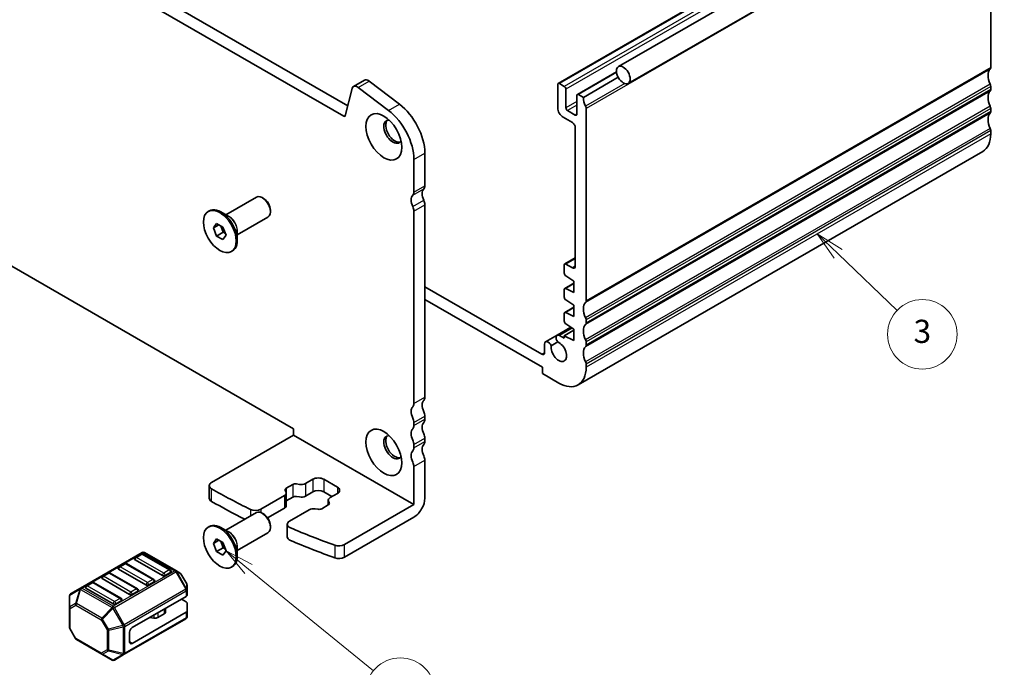
# Model space of a CAD drawing. Units: millimetres. Extents: x 22 to 3190, y 12 to 574.
# Drawn here: x 413 to 540, y 105 to 189 of the extents above; entities that cross this region are included whole.
import ezdxf

# ---------------------------------------------------------------- set-up
doc = ezdxf.new("R2010")
doc.units = ezdxf.units.MM
doc.header["$LTSCALE"] = 1.5
doc.layers.add('Symbol (TK)', color=100, linetype='Continuous', lineweight=18, true_color=0x00ff3f)
doc.layers.add('Visible (ISO)', color=7, linetype='Continuous', lineweight=35)
doc.layers.add('Visible Narrow (ISO)', color=7, linetype='Continuous', lineweight=25)
doc.styles.add('Note Text (TK2)', font='MS PGothic.ttf')

# ---------------------------------------------------------------- blocks, each defined once
blk = doc.blocks.new('バルーン4')
at = {"layer": 'Symbol (TK)', "color": 100, "true_color": 0x00ff40}
for p, q in [((295.155, 78.47), (293.217, 80.049)), ((295.471, 78.857), (293.217, 80.049)), ((293.217, 80.049), (294.839, 78.082)), ((295.155, 78.47), (305.912, 69.703))]:
    blk.add_line(p, q, dxfattribs=at)
at = {"layer": 'Symbol (TK)'}
blk.add_circle((308.235, 67.81), 3, dxfattribs=at)
at = {"layer": 'Symbol (TK)', "color": 7, "insert": (308.235, 67.804), "char_height": 2, "attachment_point": 5, "style": 'Note Text (TK2)'}
blk.add_mtext('5', dxfattribs=at)
blk = doc.blocks.new('バルーン5')
at = {"layer": 'Symbol (TK)', "color": 100, "true_color": 0x00ff40}
for p, q in [((345.993, 105.655), (344.187, 107.384)), ((346.339, 106.016), (344.187, 107.384)), ((344.187, 107.384), (345.648, 105.294)), ((345.993, 105.655), (351.083, 100.783))]:
    blk.add_line(p, q, dxfattribs=at)
at = {"layer": 'Symbol (TK)'}
blk.add_circle((353.242, 98.716), 3, dxfattribs=at)
at = {"layer": 'Symbol (TK)', "color": 7, "insert": (353.242, 98.711), "char_height": 2, "attachment_point": 5, "style": 'Note Text (TK2)'}
blk.add_mtext('3', dxfattribs=at)

msp = doc.modelspace()

# ---------------------------------------------------------------- linework, layer by layer
at = {"layer": 'Visible (ISO)'}
for p, q in [((543.6014, 213.3201), (490.5684, 182.7015)), ((535.0961, 210.742), (482.7702, 180.5316)), ((544.8514, 211.1551), (491.8184, 180.5365)), ((455.0338, 176.2862), (398.2352, 209.0788)), ((399.6495, 209.8953), (455.5521, 177.6199)), ((538.7109, 207.5019), (538.7109, 182.5988)), ((456.2929, 180.1411), (457.7072, 180.9576)), ((458.3178, 180.8341), (462.2447, 177.8487)), ((490.3136, 182.029), (485.2451, 179.1027)), ((490.534, 181.32), (486.0315, 178.7204)), ((456.1068, 179.8687), (455.2396, 176.353)), ((460.8305, 177.0322), (456.9036, 180.0176)), ((482.7081, 180.3942), (482.7081, 177.3732)), ((483.5566, 180.1493), (482.9202, 180.5167)), ((483.7687, 177.3732), (483.7687, 179.7819)), ((538.7109, 180.1493), (538.7109, 179.741)), ((485.183, 178.9654), (485.183, 176.5567)), ((486.0315, 178.7204), (485.3951, 179.0879)), ((484.9708, 176.4342), (483.9809, 177.0058)), ((486.385, 152.3884), (486.385, 177.2916)), ((538.7109, 177.2916), (538.7109, 176.8833)), ((483.4152, 176.1485), (484.6173, 175.4544)), ((484.9708, 174.8421), (484.9708, 156.8791)), ((538.7109, 174.4338), (538.7109, 174.0256)), ((464.1112, 166.473), (464.1112, 170.7027)), ((465.5254, 171.5192), (465.5254, 167.2895)), ((537.6754, 171.7367), (485.3495, 141.5263)), ((439.7716, 163.5423), (443.739, 165.8328)), ((444.6657, 165.6565), (444.489, 165.7585)), ((465.5254, 164.84), (465.5254, 139.9368)), ((437.5089, 163.968), (437.6503, 164.0496)), ((440.1903, 163.3006), (439.1503, 163.901)), ((441.2716, 160.9442), (445.239, 163.2348)), ((445.5496, 164.1256), (445.5496, 163.9214)), ((464.1112, 139.1203), (464.1112, 164.0235)), ((438.1924, 161.8413), (438.6006, 162.4221)), ((438.1924, 161.8413), (438.8995, 162.2495)), ((438.6006, 160.7891), (438.1924, 161.8413)), ((438.6006, 162.4221), (439.4171, 161.9507)), ((439.1226, 162.1207), (439.4492, 161.279)), ((439.4171, 161.9507), (439.8254, 160.8985)), ((404.7142, 161.1658), (448.5548, 135.8544)), ((438.6006, 160.7891), (439.4492, 161.279)), ((439.4171, 160.3177), (438.6006, 160.7891)), ((439.8254, 160.8985), (439.4171, 160.3177)), ((439.4492, 161.279), (439.7437, 161.1089)), ((441.2716, 161.4276), (441.2716, 160.2268)), ((440.5089, 158.7718), (440.6503, 158.8534)), ((484.9708, 157.9604), (483.6187, 157.1798)), ((483.5566, 157.0424), (483.5566, 155.9827)), ((484.6173, 156.675), (483.7687, 157.1649)), ((483.7539, 155.6245), (484.794, 154.94)), ((480.6509, 145.4923), (465.5254, 154.2251)), ((484.794, 154.6721), (483.6189, 153.9936)), ((484.794, 154.94), (484.794, 153.4703)), ((483.5568, 153.8585), (483.5491, 152.8873)), ((484.794, 153.4703), (483.7541, 153.9867)), ((465.5254, 152.5925), (480.7282, 143.8152)), ((484.794, 151.5696), (483.6187, 150.891)), ((483.7464, 152.5267), (484.794, 151.8373)), ((484.794, 151.8373), (484.794, 150.3676)), ((483.5566, 150.7537), (483.5566, 149.7774)), ((484.794, 150.3676), (483.7539, 150.8841)), ((484.4102, 148.9872), (482.6291, 147.9588)), ((483.7539, 149.4191), (484.794, 148.7346)), ((486.385, 149.5307), (486.385, 149.9389)), ((482.6291, 147.9588), (481.139, 147.0985)), ((483.5566, 147.5788), (482.9541, 147.9266)), ((484.794, 148.5938), (483.5566, 147.8794)), ((483.5566, 147.8794), (483.5566, 147.5788)), ((484.794, 147.2649), (483.5566, 147.8794)), ((484.794, 148.7346), (484.794, 147.2649)), ((481.0044, 146.8093), (481.0044, 145.6964)), ((481.8519, 146.5962), (482.7076, 147.0903)), ((486.385, 146.6729), (486.385, 147.0812)), ((486.385, 143.8152), (486.385, 144.2234)), ((480.7282, 143.8152), (480.7282, 142.9987)), ((480.7282, 142.9987), (482.8495, 141.774)), ((464.1112, 136.2626), (464.1112, 136.6709)), ((465.5254, 137.4874), (465.5254, 137.0791)), ((448.5548, 135.0379), (437.945, 128.9123)), ((448.5548, 135.8544), (448.5548, 135.0379)), ((448.5548, 135.0379), (464.1112, 126.0564)), ((464.1112, 133.4049), (464.1112, 133.8131)), ((465.5254, 134.6296), (465.5254, 134.2214)), ((465.5254, 131.7719), (465.5254, 126.8729)), ((464.1112, 126.0564), (464.1112, 130.9554)), ((447.6034, 128.1607), (448.4456, 128.6469)), ((448.9369, 128.7203), (449.2999, 128.6602)), ((450.0861, 128.7776), (451.0297, 129.3224)), ((452.4439, 129.3224), (454.2117, 128.3018)), ((437.6521, 126.871), (437.6521, 128.504)), ((447.5804, 127.6675), (447.4763, 127.877)), ((447.6114, 127.5402), (447.6114, 125.9072)), ((451.0297, 127.6894), (450.0861, 127.1446)), ((453.5046, 127.077), (452.4439, 127.6894)), ((454.2117, 127.4853), (453.2681, 126.9405)), ((444.318, 125.4474), (447.3771, 127.2136)), ((448.4456, 127.0139), (447.6114, 126.5323)), ((449.2999, 127.0272), (448.9369, 127.0873)), ((453.0338, 126.6139), (453.0338, 125.9887)), ((453.0647, 126.4866), (453.1688, 126.277)), ((439.7716, 122.7175), (443.739, 125.008)), ((444.6657, 124.8317), (444.489, 124.9337)), ((447.3771, 125.5806), (445.1961, 124.3213)), ((450.5591, 125.3764), (448.0245, 123.9131)), ((451.7082, 125.4337), (451.3453, 125.4938)), ((453.0418, 125.9933), (452.1996, 125.5071)), ((464.1112, 126.0564), (455.1247, 120.8681)), ((464.1112, 124.4234), (455.1247, 119.2351)), ((437.5089, 123.1431), (437.6503, 123.2248)), ((440.1903, 122.4758), (439.1503, 123.0762)), ((441.2716, 120.1194), (445.239, 122.4099)), ((445.5496, 123.3007), (445.5496, 123.0966)), ((447.7316, 123.5048), (447.7316, 121.8718)), ((438.1924, 121.0165), (438.6006, 121.5972)), ((438.1924, 121.0165), (438.8995, 121.4247)), ((438.6006, 119.9643), (438.1924, 121.0165)), ((438.6006, 121.5972), (439.4171, 121.1258)), ((439.1226, 121.2959), (439.4492, 120.4541)), ((439.4171, 121.1258), (439.8254, 120.0736)), ((428.9593, 119.8461), (421.0034, 115.2527)), ((433.3263, 117.4981), (429.2593, 119.8461)), ((438.6006, 119.9643), (439.4492, 120.4541)), ((439.4171, 119.4928), (438.6006, 119.9643)), ((439.8254, 120.0736), (439.4171, 119.4928)), ((439.4492, 120.4541), (439.7437, 120.2841)), ((441.2716, 120.6028), (441.2716, 119.402)), ((431.5842, 116.8708), (428.0487, 118.9121)), ((428.8076, 119.6389), (428.1005, 119.2306)), ((432.5931, 117.5977), (429.0576, 119.6389)), ((424.5649, 117.1894), (423.8578, 116.7812)), ((428.3505, 115.1482), (424.8149, 117.1894)), ((429.4629, 115.6461), (425.9274, 117.6873)), ((426.6862, 118.4141), (425.9791, 118.0059)), ((430.4718, 116.3729), (426.9362, 118.4141)), ((432.6449, 117.2791), (431.9378, 116.8708)), ((433.8748, 117.1814), (433.3263, 117.4981)), ((440.5089, 117.947), (440.6503, 118.0286)), ((422.4436, 115.9647), (421.7365, 115.5564)), ((426.2291, 113.9234), (422.6936, 115.9647)), ((427.3416, 114.4213), (423.806, 116.4626)), ((430.5236, 116.0543), (429.8165, 115.6461)), ((434.726, 115.7874), (433.9846, 117.0716)), ((421.0034, 115.2527), (419.7134, 114.5079)), ((425.2203, 113.1966), (421.6847, 115.2378)), ((428.4022, 114.8296), (427.6951, 114.4213)), ((434.7662, 115.004), (434.7662, 115.6374)), ((434.7662, 114.289), (434.7662, 115.004)), ((419.5634, 114.2481), (419.5634, 112.719)), ((426.2809, 113.6048), (425.5738, 113.1966)), ((434.6783, 114.1665), (427.6951, 110.1347)), ((434.0591, 113.809), (434.6783, 113.4515)), ((434.7662, 113.329), (434.7662, 112.2477)), ((419.5634, 112.719), (419.5634, 110.1434)), ((434.6783, 112.1252), (427.6951, 108.0935)), ((431.9775, 112.6072), (431.9775, 112.1143)), ((434.7662, 111.5327), (434.7662, 112.2477)), ((426.6602, 106.6795), (434.6162, 111.2729)), ((430.4947, 111.3474), (429.9554, 111.4351)), ((431.8311, 111.9102), (430.9839, 111.4211)), ((420.345, 108.7093), (419.6036, 109.9934)), ((427.3416, 109.5224), (427.3416, 108.2976)), ((420.4548, 108.5995), (423.746, 106.6993)), ((423.746, 106.6993), (425.0703, 105.9347)), ((425.3703, 105.9347), (426.6602, 106.6795))]:
    msp.add_line(p, q, dxfattribs=at)
for centre, radius, start, end in [((429.1093, 119.5863), 0.3, 60, 120), ((426.8112, 118.1976), 0.25, 60, 120), ((428.2255, 119.0141), 0.25, 120, 180), ((428.9326, 119.4224), 0.25, 60, 120), ((424.6899, 116.9729), 0.25, 60, 120), ((426.1041, 117.7894), 0.25, 120, 180), ((432.4681, 117.3811), 0.25, 0, 60), ((433.7248, 116.9216), 0.3, 30, 60), ((422.5686, 115.7482), 0.25, 60, 120), ((423.9828, 116.5646), 0.25, 120, 180), ((430.3468, 116.1564), 0.25, 0, 60), ((421.8615, 115.3399), 0.25, 120, 180), ((428.2255, 114.9317), 0.25, 0, 60), ((434.4662, 115.6374), 0.3, 0, 30), ((419.8634, 114.2481), 0.3, 120, 180), ((426.1041, 113.7069), 0.25, 0, 60), ((434.4662, 111.5327), 0.3, 300, 0), ((419.8634, 110.1434), 0.3, 180, 210), ((420.6048, 108.8593), 0.3, 210, 240), ((425.2203, 106.1945), 0.3, 240, 300)]:
    msp.add_arc(centre, radius, start, end, dxfattribs=at)
for centre, major_axis in [((491.1934, 181.619), (-0.625, 1.0825)), ((460.2221, 173.6173), (1.65, -2.8579)), ((439.0089, 161.3699), (-1.5, 2.5981)), ((460.2221, 132.7925), (1.65, -2.8579)), ((439.0089, 120.545), (-1.5, 2.5981))]:
    msp.add_ellipse(centre, major_axis=major_axis, ratio=0.57735027, dxfattribs=at)
for centre, major_axis, start_param, end_param in [((539.7716, 180.7617), (-1, 1.7321), 0.14189705, 1.42889927), ((538.3574, 182.8029), (0.25, -0.433), 0.14189705, 0.78539816), ((458.2072, 180.0915), (-0.5, 0.866), 5.34070751, 6.28318531), ((456.7929, 179.275), (-0.5, 0.866), 5.34070751, 6.82423738), ((482.9202, 180.2718), (-0.15, 0.2598), 5.49778714, 7.06858347), ((483.5566, 179.9043), (-0.15, 0.2598), 3.92699082, 5.49778714), ((538.3574, 180.3534), (0.25, -0.433), 0.78539816, 1.42889927), ((538.3574, 179.9452), (0.25, -0.433), 0.14189705, 0.78539816), ((485.3951, 178.8429), (-0.15, 0.2598), 5.49778714, 7.06858347), ((487.4457, 177.9039), (-1, 1.7321), 0.78539816, 1.42889927), ((539.7716, 177.9039), (-1, 1.7321), 0.14189705, 1.42889927), ((460.2221, 172.948), (-2.75, 4.7631), 3.92699082, 5.34070751), ((461.6363, 173.7645), (2.75, -4.7631), 0.78539816, 2.19911486), ((483.4152, 176.965), (0.5, -0.866), 3.92699082, 5.49778714), ((483.9809, 177.2507), (-0.15, 0.2598), 0.78539816, 2.35619449), ((486.0315, 177.4957), (-0.25, 0.433), 3.92699082, 4.57049193), ((538.3574, 177.4957), (0.25, -0.433), 0.78539816, 1.42889927), ((455.0338, 176.5311), (0.15, -0.2598), 5.49778714, 6.82423738), ((461.3888, 174.2909), (-0.825, 1.4289), 5.92181818, 9.78614508), ((461.6363, 174.4338), (-0.825, 1.4289), 0.15056053, 2.99103212), ((484.9708, 176.6792), (0.15, -0.2598), 5.49778714, 7.06858347), ((539.7716, 175.0462), (-1, 1.7321), 0.14189705, 1.42889927), ((538.3574, 177.0874), (0.25, -0.433), 0.14189705, 0.78539816), ((484.6173, 175.0462), (0.25, -0.433), 0.78539816, 2.35619449), ((538.3574, 174.6379), (0.25, -0.433), 0.78539816, 1.42889927), ((535.1754, 176.0668), (2.5, -4.3301), 0, 0.78539816), ((466.2325, 165.6565), (-0.75, 1.299), 0.14189705, 1.42889927), ((464.8183, 167.6977), (0.5, -0.866), 0.14189705, 0.78539816), ((444.489, 164.5338), (-0.75, 1.299), 3.14159265, 6.28318531), ((444.6657, 164.6359), (-0.625, 1.0825), 3.92699082, 5.49778714), ((464.8183, 164.84), (-0.75, 1.299), 0.14189705, 1.42889927), ((463.4041, 166.8812), (0.5, -0.866), 0.14189705, 0.78539816), ((439.1503, 161.4515), (-1.5, 2.5981), 3.14159265, 6.28318531), ((463.4041, 164.4317), (-0.5, 0.866), 3.92699082, 4.57049193), ((464.8183, 165.2482), (0.5, -0.866), 0.78539816, 1.42889927), ((483.7687, 156.92), (-0.15, 0.2598), 5.49778714, 7.06858347), ((484.6173, 157.0833), (0.25, -0.433), 5.49778714, 7.06858347), ((483.7687, 155.8603), (0.15, -0.2598), 3.92699082, 5.42797397), ((483.7612, 152.7625), (0.15, -0.2598), 3.91778988, 5.42797397), ((483.7689, 153.7338), (-0.15, 0.2598), 5.56760031, 7.05938253), ((487.4457, 150.5513), (-1, 1.7321), 0.14189705, 1.42889927), ((486.0315, 152.5925), (0.25, -0.433), 0.14189705, 0.78539816), ((483.7687, 150.6312), (-0.15, 0.2598), 5.56760031, 7.06858347), ((483.7687, 149.6549), (0.15, -0.2598), 3.92699082, 5.42797397), ((487.4457, 147.6936), (-1, 1.7321), 0.14189705, 1.42889927), ((486.0315, 150.143), (-0.25, 0.433), 3.92699082, 4.57049193), ((486.0315, 149.7348), (0.25, -0.433), 0.14189705, 0.78539816), ((482.9541, 147.3959), (-0.325, 0.5629), 5.49778714, 8.07335883), ((481.464, 146.5356), (-0.325, 0.5629), 4.49301179, 7.05284163), ((482.8495, 145.8564), (0.7125, -1.2341), 3.78569471, 8.78067591), ((487.4457, 144.8358), (-1, 1.7321), 0.14189705, 1.42889927), ((486.0315, 147.2853), (-0.25, 0.433), 3.92699082, 4.57049193), ((486.0315, 146.8771), (0.25, -0.433), 0.14189705, 0.78539816), ((480.6509, 145.9006), (0.25, -0.433), 5.49777993, 7.06858347), ((486.0315, 144.4276), (-0.25, 0.433), 3.92699082, 4.57049193), ((482.8495, 145.8564), (2.5, -4.3301), 5.49778714, 7.06858347), ((463.4041, 139.5286), (0.5, -0.866), 0.14189705, 0.78539816), ((466.2325, 138.3038), (-0.75, 1.299), 0.14189705, 1.42889927), ((464.8183, 140.3451), (0.5, -0.866), 0.14189705, 0.78539816), ((464.8183, 137.4874), (-0.75, 1.299), 0.14189705, 1.42889927), ((464.8183, 137.8956), (0.5, -0.866), 0.78539816, 1.42889927), ((463.4041, 137.0791), (-0.5, 0.866), 3.92699082, 4.57049193), ((463.4041, 136.6709), (0.5, -0.866), 0.14189705, 0.78539816), ((466.2325, 135.4461), (-0.75, 1.299), 0.14189705, 1.42889927), ((464.8183, 137.4874), (0.5, -0.866), 0.14189705, 0.78539816), ((461.3888, 133.4661), (-0.825, 1.4289), 5.92181818, 9.78614508), ((464.8183, 134.6296), (-0.75, 1.299), 0.14189705, 1.42889927), ((464.8183, 135.0379), (0.5, -0.866), 0.78539816, 1.42889927), ((461.6363, 133.609), (-0.825, 1.4289), 0.15056053, 2.99103212), ((463.4041, 134.2214), (-0.5, 0.866), 3.92699082, 4.57049193), ((466.2325, 132.5884), (-0.75, 1.299), 0.14189705, 1.42889927), ((464.8183, 134.6296), (0.5, -0.866), 0.14189705, 0.78539816), ((464.8183, 131.7719), (-0.75, 1.299), 0.14189705, 1.42889927), ((463.4041, 133.8131), (0.5, -0.866), 0.14189705, 0.78539816), ((463.4041, 131.3636), (-0.5, 0.866), 3.92699082, 4.57049193), ((464.8183, 132.1801), (0.5, -0.866), 0.78539816, 1.42889927), ((438.6521, 128.504), (-1, 0), 5.49778714, 7.06953514), ((448.7991, 128.4428), (0.5, 0), 1.29154365, 2.35619449), ((449.5204, 129.1042), (0.8, 0), 4.4331363, 5.49778714), ((451.7368, 128.9141), (1, 0), 0.78539816, 2.35619449), ((501.5246, 164.8727), (90, 0), 3.92794248, 4.00386086), ((446.8114, 127.5402), (0.8, 0), 5.49778714, 6.56243799), ((447.957, 127.9566), (-0.5, 0), 5.49778714, 6.56243799), ((451.7368, 127.2811), (-1, 0), 3.92699082, 5.49778714), ((453.5046, 127.8935), (1, 0), 5.49778714, 7.06858347), ((438.6521, 126.871), (-1, 0), 0, 0.78634983), ((501.5246, 163.2397), (-90, 0), 0.78634983, 0.8517065), ((448.7991, 126.8098), (-0.5, 0), 4.4331363, 5.49778714), ((449.5204, 127.4712), (-0.8, 0), 1.29154365, 2.35619449), ((453.8338, 126.6139), (-0.8, 0), 5.49778714, 6.56243799), ((452.6882, 126.1974), (0.5, 0), 5.49778714, 6.56243799), ((464.1112, 126.0564), (-1, -1.7321), 0.78539816, 2.35619449), ((443.6108, 125.8556), (1, 0), 4.00386086, 5.49778714), ((444.489, 123.709), (-0.75, 1.299), 3.14159265, 6.28318531), ((444.6657, 123.811), (-0.625, 1.0825), 3.92699082, 5.49778714), ((446.8114, 125.9072), (0.8, 0), 5.49778714, 6.28318531), ((451.1248, 125.0498), (-0.8, 0), 4.4331363, 5.49778714), ((451.8461, 125.7112), (-0.5, 0), 1.29154365, 2.35619449), ((439.1503, 120.6267), (-1.5, 2.5981), 3.14159265, 6.28318531), ((448.7316, 123.5048), (-1, 0), 5.49778714, 7.21897785), ((501.5246, 164.8727), (90, 0), 4.0773852, 4.15462233), ((448.7316, 121.8718), (-1, 0), 0, 0.93579254), ((501.5246, 163.2397), (-90, 0), 0.93579254, 1.01302967), ((454.4176, 121.2763), (-1, 0), 1.01302967, 2.35619449), ((428.2255, 119.0141), (-0.25, 0), 0, 0.78539816), ((454.4176, 119.6433), (1, 0), 4.15462233, 5.49778714), ((426.1041, 117.7894), (-0.25, 0), 0, 0.78539816), ((432.4681, 117.3811), (0.25, 0), 5.49778714, 6.28318531), ((423.9828, 116.5646), (-0.25, 0), 0, 0.78539816), ((430.3468, 116.1564), (0.25, 0), 5.49778714, 6.28318531), ((431.761, 116.9729), (-0.25, 0), 0.78539816, 2.35619449), ((421.8615, 115.3399), (-0.25, 0), 0, 0.78539816), ((428.2255, 114.9317), (0.25, 0), 5.49778714, 6.28318531), ((429.6397, 115.7482), (-0.25, 0), 0.78539816, 2.35619449), ((426.1041, 113.7069), (0.25, 0), 5.49778714, 6.28318531), ((427.5184, 114.5234), (-0.25, 0), 0.78539816, 2.35619449), ((434.4662, 114.289), (0.3, 0), 5.49778714, 6.28318531), ((434.4662, 113.329), (0.3, 0), 0, 0.78539816), ((425.397, 113.2987), (-0.25, 0), 0.78539816, 2.35619449), ((431.4775, 112.1143), (0.5, 0), 5.49778714, 6.28318531), ((434.4662, 112.2477), (0.3, 0), 5.49778714, 6.28318531), ((429.8198, 111.1573), (-0.5, 0), 4.43769214, 4.45058959), ((430.6304, 111.6252), (-0.5, 0), 1.29609949, 2.35619449), ((427.6951, 109.7265), (0.25, 0.433), 0.78539816, 2.35619449), ((427.6951, 108.5017), (-0.25, -0.433), 5.49778714, 7.06858347)]:
    msp.add_ellipse(centre, major_axis=major_axis, ratio=0.57735027, start_param=start_param, end_param=end_param, dxfattribs=at)
at = {"layer": 'Visible Narrow (ISO)'}
for p, q in [((535.2461, 210.7271), (482.9202, 180.5167)), ((535.8825, 210.3597), (483.5566, 180.1493)), ((536.0946, 209.9922), (483.7687, 179.7819)), ((538.7109, 207.5019), (486.385, 177.2916)), ((538.6402, 182.3947), (486.3143, 152.1843)), ((538.7109, 182.5988), (486.385, 152.3884)), ((456.9036, 180.0176), (458.3178, 180.8341)), ((490.3244, 181.9338), (485.3951, 179.0879)), ((491.393, 180.5095), (486.3143, 177.5773)), ((538.6402, 180.4351), (486.3143, 150.2247)), ((538.7109, 180.1493), (486.385, 149.9389)), ((538.7109, 179.741), (486.385, 149.5307)), ((538.6402, 179.5369), (486.3143, 149.3266)), ((460.8305, 177.0322), (462.2447, 177.8487)), ((485.183, 178.1897), (483.7687, 177.3732)), ((485.183, 177.6998), (483.9809, 177.0058)), ((538.6402, 177.5773), (486.3143, 147.367)), ((538.7109, 177.2916), (486.385, 147.0812)), ((455.0338, 176.2862), (455.2546, 176.4137)), ((485.183, 176.5567), (484.9708, 176.4342)), ((538.6402, 176.6792), (486.3143, 146.4688)), ((538.7109, 176.8833), (486.385, 146.6729)), ((538.6402, 174.7196), (486.3143, 144.5092)), ((538.7109, 174.4338), (486.385, 144.2234)), ((538.7109, 174.0256), (486.385, 143.8152)), ((464.1112, 170.7027), (465.5254, 171.5192)), ((463.9697, 166.0647), (465.384, 166.8812)), ((464.1112, 166.473), (465.5254, 167.2895)), ((463.9697, 164.595), (465.384, 165.4115)), ((464.1112, 164.0235), (465.5254, 164.84)), ((484.9708, 157.8589), (483.7687, 157.1649)), ((484.9708, 156.8791), (484.6173, 156.675)), ((484.794, 154.5871), (483.7541, 153.9867)), ((484.794, 151.4846), (483.7539, 150.8841)), ((484.5882, 148.8701), (482.9541, 147.9266)), ((481.0044, 145.6964), (480.6509, 145.4923)), ((464.1112, 139.1203), (465.5254, 139.9368)), ((464.1112, 136.6709), (465.5254, 137.4874)), ((464.1112, 136.2626), (465.5254, 137.0791)), ((464.1112, 133.8131), (465.5254, 134.6296)), ((464.1112, 133.4049), (465.5254, 134.2214)), ((464.1112, 130.9554), (465.5254, 131.7719)), ((448.4456, 128.6469), (448.4456, 127.0139)), ((450.0861, 128.7776), (450.0861, 127.1446)), ((451.0297, 129.3224), (451.0297, 127.6894)), ((452.4439, 129.3224), (452.4439, 127.6894)), ((437.9456, 126.4624), (437.9456, 128.0954)), ((447.6034, 128.1607), (447.6034, 127.6053)), ((454.2117, 128.3018), (454.2117, 127.4853)), ((447.3771, 127.2136), (447.3771, 125.5806)), ((442.9601, 125.4172), (442.9601, 124.5584)), ((444.318, 125.4474), (444.318, 125.0164)), ((421.1534, 115.2378), (429.1093, 119.8312)), ((429.1093, 119.8312), (433.1763, 117.4832)), ((453.8883, 120.7865), (453.8883, 119.1535)), ((455.1247, 119.2351), (455.1247, 120.8681)), ((428.2255, 119.2183), (428.9326, 119.6265)), ((431.761, 117.177), (428.2255, 119.2183)), ((428.9326, 119.6265), (432.4681, 117.5853)), ((423.9828, 116.7688), (424.6899, 117.177)), ((424.6899, 117.177), (428.2255, 115.1358)), ((433.1763, 117.4832), (425.2203, 112.8898)), ((425.3703, 112.7315), (433.3263, 117.3249)), ((426.1041, 117.9935), (426.8112, 118.4018)), ((429.6397, 115.9523), (426.1041, 117.9935)), ((426.8112, 118.4018), (430.3468, 116.3605)), ((432.4681, 117.5853), (431.761, 117.177)), ((433.3263, 117.3249), (433.4323, 117.3861)), ((433.3263, 117.3249), (434.6162, 115.0906)), ((434.7223, 115.1518), (433.4323, 117.3861)), ((433.4323, 117.3861), (433.9808, 117.0694)), ((421.8615, 115.544), (422.5686, 115.9523)), ((422.5686, 115.9523), (426.1041, 113.911)), ((427.5184, 114.7275), (423.9828, 116.7688)), ((430.3468, 116.3605), (429.6397, 115.9523)), ((433.9846, 117.0716), (433.9808, 117.0694)), ((433.9808, 117.0694), (434.7223, 115.7852)), ((419.6073, 114.3452), (420.8973, 115.09)), ((420.8973, 115.09), (420.3488, 113.2442)), ((420.4548, 113.2337), (421.0034, 115.0795)), ((421.0034, 115.0795), (425.0703, 112.7315)), ((425.2203, 112.8898), (421.1534, 115.2378)), ((425.397, 113.5028), (421.8615, 115.544)), ((434.6162, 115.0906), (426.6602, 110.4972)), ((426.7223, 110.2881), (434.6783, 114.8815)), ((428.2255, 115.1358), (427.5184, 114.7275)), ((434.6162, 115.0906), (434.7223, 115.1518)), ((434.6783, 114.8815), (434.6783, 114.1665)), ((434.7223, 115.7852), (434.726, 115.7874)), ((434.7223, 115.7852), (434.7223, 115.1518)), ((419.6073, 112.8161), (419.6073, 114.3452)), ((426.1041, 113.911), (425.397, 113.5028)), ((420.3488, 113.2442), (419.6073, 112.8161)), ((419.6513, 112.5965), (420.3927, 113.0246)), ((419.6513, 110.021), (419.6513, 112.5965)), ((420.3927, 113.0246), (423.6839, 111.1244)), ((423.746, 111.3335), (420.4548, 113.2337)), ((425.0703, 112.7315), (423.746, 111.3335)), ((423.8521, 111.2215), (425.1763, 112.6195)), ((425.3703, 112.7315), (425.1763, 112.6195)), ((425.1763, 112.6195), (426.4663, 110.3852)), ((426.6602, 110.4972), (425.3703, 112.7315)), ((431.8311, 112.5226), (431.8311, 111.9102)), ((434.6783, 112.1252), (434.6783, 111.4102)), ((423.8521, 111.2215), (423.6839, 111.1244)), ((423.6839, 111.1244), (424.4253, 109.8403)), ((424.5935, 109.9374), (423.8521, 111.2215)), ((434.6783, 111.4102), (426.7223, 106.8168)), ((429.9554, 111.4397), (429.9554, 111.4351)), ((430.4947, 111.7511), (430.4947, 111.3474)), ((430.9839, 112.0335), (430.9839, 111.4211)), ((419.6513, 110.021), (419.6036, 109.9934)), ((420.3927, 108.7368), (419.6513, 110.021)), ((424.4253, 109.8403), (424.5935, 109.9374)), ((424.4253, 109.8403), (424.4253, 107.2647)), ((426.4663, 110.3852), (424.5935, 109.9374)), ((424.6374, 109.7895), (426.5102, 110.2374)), ((424.6374, 107.214), (424.6374, 109.7895)), ((426.6602, 110.4972), (426.4663, 110.3852)), ((426.5102, 110.2374), (426.5102, 106.7661)), ((426.7223, 106.8168), (426.7223, 110.2881)), ((420.345, 108.7093), (420.3927, 108.7368)), ((423.6839, 106.8366), (420.3927, 108.7368)), ((427.6951, 108.0935), (427.3416, 108.2976)), ((424.4253, 107.2647), (423.6839, 106.8366)), ((423.8521, 106.6888), (424.5935, 107.1169)), ((424.5935, 107.1169), (426.4663, 106.669)), ((426.5102, 106.7661), (424.6374, 107.214)), ((425.1763, 105.9242), (423.8521, 106.6888)), ((426.4663, 106.669), (425.1763, 105.9242))]:
    msp.add_line(p, q, dxfattribs=at)
for centre, major_axis, ratio, start_param, end_param in [((440.2403, 162.0808), (-0.75, 1.299), 0.57735027, 3.69143924, 5.73333872), ((440.1903, 162.0519), (0.7646, -1.3244), 0.57735027, 0.78539816, 2.35619449), ((440.2403, 121.256), (-0.75, 1.299), 0.57735027, 3.69143924, 5.73333872), ((440.1903, 121.2271), (0.7646, -1.3244), 0.57735027, 0.78539816, 2.35619449), ((429.1093, 119.5863), (-0.15, 0.2598), 0.57735027, 5.49778714, 6.28318531), ((429.1093, 119.5863), (0.15, 0.2598), 0.57735027, 0, 0.78539816), ((426.8112, 118.1976), (-0.125, 0.2165), 0.57735027, 5.49778714, 6.28318531), ((426.8112, 118.1976), (0.125, 0.2165), 0.57735027, 0, 0.78539816), ((428.2255, 119.0141), (0.125, 0.2165), 0.57735027, 0.78539816, 2.35619449), ((428.2255, 119.0141), (-0.125, 0.2165), 0.57735027, 5.49778714, 6.28318531), ((428.9326, 119.4224), (-0.125, 0.2165), 0.57735027, 5.49778714, 6.28318531), ((428.9326, 119.4224), (0.125, 0.2165), 0.57735027, 0, 0.78539816), ((424.6899, 116.9729), (-0.125, 0.2165), 0.57735027, 5.49778714, 6.28318531), ((424.6899, 116.9729), (0.125, 0.2165), 0.57735027, 0, 0.78539816), ((426.1041, 117.7894), (0.125, 0.2165), 0.57735027, 0.78539816, 2.35619449), ((426.1041, 117.7894), (-0.125, 0.2165), 0.57735027, 5.49778714, 6.28318531), ((431.761, 116.9729), (-0.125, -0.2165), 0.57735027, 3.92699082, 5.49778714), ((431.761, 116.9729), (-0.125, 0.2165), 0.57735027, 3.92699082, 5.49778714), ((432.4681, 117.3811), (0.125, 0.2165), 0.57735027, 0, 0.78539816), ((432.4681, 117.3811), (0.125, -0.2165), 0.57735027, 0.78539816, 2.35619449), ((433.1763, 117.2383), (0.15, 0.2598), 0.57735027, 0, 0.78539816), ((433.1763, 117.2383), (0.15, -0.2598), 0.57735027, 1.57079633, 2.35619449), ((433.1763, 117.2383), (0.15, 0.2598), 0.94586217, 5.7351569, 6.28318531), ((433.7248, 116.9216), (0.15, 0.2598), 0.94586217, 5.7351569, 6.28318531), ((422.5686, 115.7482), (-0.125, 0.2165), 0.57735027, 5.49778714, 6.28318531), ((422.5686, 115.7482), (0.125, 0.2165), 0.57735027, 0, 0.78539816), ((423.9828, 116.5646), (0.125, 0.2165), 0.57735027, 0.78539816, 2.35619449), ((423.9828, 116.5646), (-0.125, 0.2165), 0.57735027, 5.49778714, 6.28318531), ((429.6397, 115.7482), (-0.125, -0.2165), 0.57735027, 3.92699082, 5.49778714), ((429.6397, 115.7482), (-0.125, 0.2165), 0.57735027, 3.92699082, 5.49778714), ((430.3468, 116.1564), (0.125, 0.2165), 0.57735027, 0, 0.78539816), ((430.3468, 116.1564), (0.125, -0.2165), 0.57735027, 0.78539816, 2.35619449), ((421.1534, 114.9929), (-0.15, 0.2598), 0.81649658, 0, 0.78539816), ((421.1534, 114.9929), (0.2876, -0.0855), 0.16228429, 2.1670139, 2.71504231), ((421.1534, 114.9929), (-0.15, 0.2598), 0.57735027, 5.49778714, 6.28318531), ((421.1534, 114.9929), (-0.15, -0.2598), 0.57735027, 3.92699082, 4.71238898), ((421.8615, 115.3399), (0.125, 0.2165), 0.57735027, 0.78539816, 2.35619449), ((421.8615, 115.3399), (-0.125, 0.2165), 0.57735027, 5.49778714, 6.28318531), ((427.5184, 114.5234), (-0.125, -0.2165), 0.57735027, 3.92699082, 5.49778714), ((427.5184, 114.5234), (-0.125, 0.2165), 0.57735027, 3.92699082, 5.49778714), ((428.2255, 114.9317), (0.125, 0.2165), 0.57735027, 0, 0.78539816), ((428.2255, 114.9317), (0.125, -0.2165), 0.57735027, 0.78539816, 2.35619449), ((434.4662, 115.004), (-0.15, 0.2598), 0.57735027, 3.92699082, 4.71238898), ((434.4662, 115.004), (0.3, 0), 0.57735027, 5.49778714, 6.28318531), ((434.4662, 115.6374), (0.3, 0), 0.94586217, 0, 0.54802841), ((434.4662, 115.004), (0.3, 0), 0.94586217, 0, 0.54802841), ((419.8634, 114.2481), (-0.3, 0), 0.62129358, 5.7351569, 6.28318531), ((419.8634, 114.2481), (-0.15, 0.2598), 0.81649658, 0, 0.78539816), ((425.397, 113.2987), (-0.125, -0.2165), 0.57735027, 3.92699082, 5.49778714), ((425.397, 113.2987), (-0.125, 0.2165), 0.57735027, 3.92699082, 5.49778714), ((426.1041, 113.7069), (0.125, 0.2165), 0.57735027, 0, 0.78539816), ((426.1041, 113.7069), (0.125, -0.2165), 0.57735027, 0.78539816, 2.35619449), ((419.8634, 112.719), (-0.3, 0), 0.62129358, 5.7351569, 6.28318531), ((419.8634, 112.719), (-0.3, 0), 0.57735027, 0, 0.78539816), ((419.8634, 112.719), (-0.15, 0.2598), 0.81649658, 0.78539816, 1.57079633), ((420.6048, 113.1471), (0.15, -0.2598), 0.81649658, 3.92699082, 4.71238898), ((420.6048, 113.1471), (-0.2876, 0.0855), 0.16228429, 5.30860655, 5.85663496), ((420.6048, 113.1471), (0.15, 0.2598), 0.57735027, 1.57079633, 2.35619449), ((425.2203, 112.6449), (-0.15, -0.2598), 0.57735027, 3.92699082, 4.71238898), ((425.2203, 112.6449), (-0.2178, 0.2063), 0.16228429, 0.97457876, 1.52260716), ((425.2203, 112.6449), (0.15, -0.2598), 0.57735027, 1.57079633, 2.35619449), ((423.896, 111.2469), (-0.15, -0.2598), 0.57735027, 4.71238898, 5.49778714), ((423.896, 111.2469), (-0.2178, 0.2063), 0.16228429, 0.97457876, 1.52260716), ((434.4662, 111.5327), (0.15, -0.2598), 0.57735027, 0, 0.78539816), ((434.4662, 111.5327), (0.3, 0), 0.57735027, 5.49778714, 6.28318531), ((419.8634, 110.1434), (-0.3, 0), 0.57735027, 0, 0.78539816), ((424.6374, 109.9627), (0.3, 0), 0.57735027, 3.92699082, 4.71238898), ((424.6374, 109.9627), (-0.0698, 0.2918), 0.16228429, 1.61898549, 2.1670139), ((426.5102, 110.4106), (0.0698, -0.2918), 0.16228429, 4.76057814, 5.30860655), ((426.5102, 110.4106), (-0.3, 0), 0.57735027, 1.57079633, 2.35619449), ((426.5102, 110.4106), (-0.15, 0.2598), 0.57735027, 3.92699082, 4.71238898), ((420.6048, 108.8593), (-0.15, -0.2598), 0.57735027, 5.49778714, 6.28318531), ((424.6374, 107.3872), (-0.3, 0), 0.57735027, 0.78539816, 1.57079633), ((424.6374, 107.3872), (0.15, -0.2598), 0.81649658, 4.71238898, 5.49778714), ((424.6374, 107.3872), (0.0698, 0.2918), 0.16228429, 3.568143, 4.11617141), ((423.896, 106.9591), (-0.15, 0.2598), 0.81649658, 1.57079633, 2.35619449), ((423.896, 106.9591), (-0.15, -0.2598), 0.57735027, 5.49778714, 6.28318531), ((423.896, 106.9591), (-0.15, -0.2598), 0.62129358, 0, 0.54802841), ((425.2203, 106.1945), (-0.15, -0.2598), 0.62129358, 0, 0.54802841), ((425.2203, 106.1945), (0.15, -0.2598), 0.81649658, 5.49778714, 6.28318531), ((426.5102, 106.9393), (0.0698, 0.2918), 0.16228429, 3.568143, 4.11617141), ((426.5102, 106.9393), (0.15, -0.2598), 0.81649658, 5.49778714, 6.28318531), ((426.5102, 106.9393), (-0.3, 0), 0.57735027, 1.57079633, 2.35619449), ((426.5102, 106.9393), (0.15, -0.2598), 0.57735027, 0, 0.78539816)]:
    msp.add_ellipse(centre, major_axis=major_axis, ratio=ratio, start_param=start_param, end_param=end_param, dxfattribs=at)

# ---------------------------------------------------------------- block references
at = {"layer": 'Symbol (TK)', "xscale": 1.5, "yscale": 1.5, "zscale": 1.5}
for name in ['バルーン5', 'バルーン4']:
    msp.add_blockref(name, (0, 0), dxfattribs=at)

doc.saveas('drawing.dxf')
